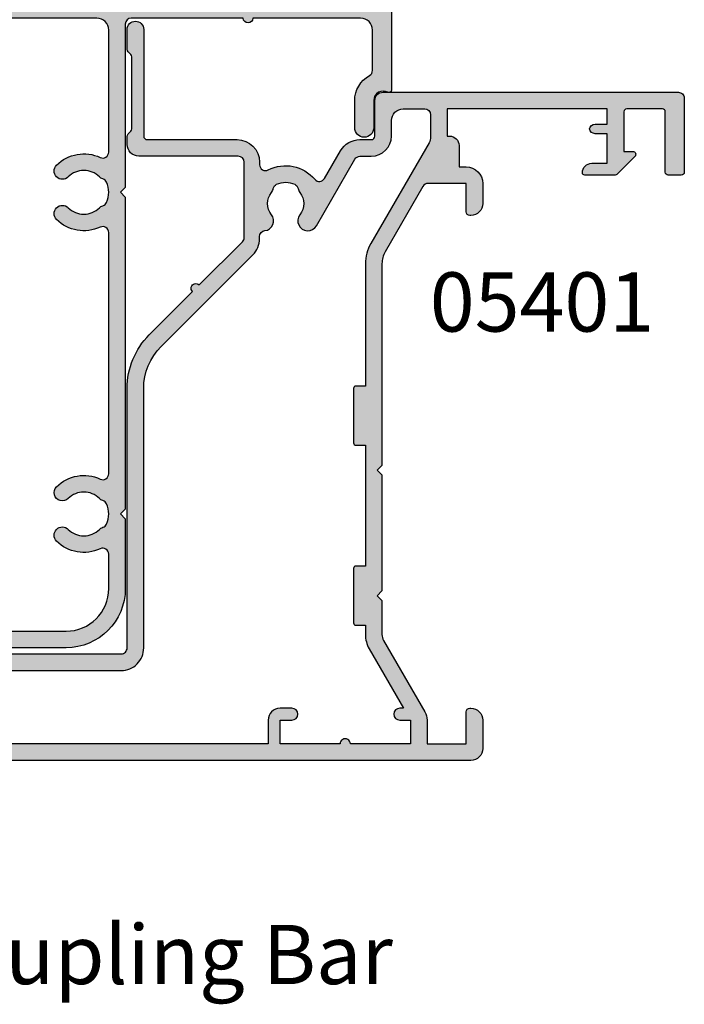
# Model space of a CAD drawing. Units: millimetres. Extents: x 0 to 354, y 0 to 482.
# Drawn here: x 122 to 178, y 352 to 436 of the extents above; entities that cross this region are included whole.
import ezdxf
from ezdxf.enums import TextEntityAlignment as Align

# ---------------------------------------------------------------- set-up
doc = ezdxf.new("R2010")
doc.units = ezdxf.units.MM
for name, color, linetype in [('05401$0$APL Hatch', 253, 'Continuous'), ('05401$0$APL Joinery', 2, 'Continuous'), ('05410$0$APL Hatch', 253, 'Continuous'), ('05410$0$APL Joinery', 2, 'Continuous'), ('APL Joinery', 2, 'Continuous'), ('APL Notes', 7, 'Continuous')]:
    doc.layers.add(name, color=color, linetype=linetype)
doc.styles.add('Arial-Bold', font='arialbd.ttf')
doc.styles.add('Arial-Regular', font='arial.ttf')

# ---------------------------------------------------------------- blocks, each defined once
blk = doc.blocks.new('05410')
at = {"layer": '05410$0$APL Hatch'}
h = blk.add_hatch(color=256, dxfattribs=at)
h.dxf.hatch_style = 1
edge = h.paths.add_edge_path()
edge.add_arc((62.64998053929662, -32.35034212252128), 0.3999999999999986, 90, 270, ccw=False)
edge.add_line((62.64998053929662, -31.95034212252128), (62.64998053929662, -22.49999999999807))
edge.add_arc((62.14998053929662, -22.49999999999807), 0.5, 0, 90)
edge.add_line((62.14998053929662, -21.99999999999807), (48.34998053929667, -21.99999999999807))
edge.add_line((48.34998053929667, -21.99999999999807), (47.94998053929658, -21.59999999999798))
edge.add_line((47.94998053929658, -21.59999999999798), (47.54998053929648, -21.99999999999807))
edge.add_line((47.54998053929648, -21.99999999999807), (21.20063480182625, -21.99999999999807))
edge.add_line((21.20063480182625, -21.99999999999807), (20.80063480182639, -21.59999999999798))
edge.add_line((20.80063480182639, -21.59999999999798), (20.40063480182653, -21.99999999999807))
edge.add_line((20.40063480182653, -21.99999999999807), (14.50063480182644, -21.99999999999807))
edge.add_arc((14.50063480182644, -16.99999999999807), 5, 180, 270, ccw=False)
edge.add_line((9.500634801826436, -16.99999999999807), (9.500634801826436, -1.899999999999977))
edge.add_line((9.500634801826436, -1.899999999999977), (0.5, -1.899999999999977))
edge.add_arc((0.5, -1.399999999999977), 0.5, 180, 270, ccw=False)
edge.add_line((0, -1.399999999999977), (0, 1.399999999999977))
edge.add_arc((0.5, 1.399999999999977), 0.5, 90, 180, ccw=False)
edge.add_line((0.5, 1.899999999999977), (9.500634801826436, 1.899999999999977))
edge.add_line((9.500634801826436, 1.899999999999977), (9.500634801826436, 16.99999999999784))
edge.add_arc((14.50063480182644, 16.99999999999784), 5, 90, 180, ccw=False)
edge.add_line((14.50063480182644, 21.99999999999784), (20.40063480182653, 21.99999999999784))
edge.add_line((20.40063480182653, 21.99999999999784), (20.80063480182639, 21.59999999999798))
edge.add_line((20.80063480182639, 21.59999999999798), (21.20063480182625, 21.99999999999784))
edge.add_line((21.20063480182625, 21.99999999999784), (47.54998053929648, 21.99999999999784))
edge.add_line((47.54998053929648, 21.99999999999784), (47.94998053929658, 21.59999999999798))
edge.add_line((47.94998053929658, 21.59999999999798), (48.34998053929667, 21.99999999999784))
edge.add_line((48.34998053929667, 21.99999999999784), (62.14998053929662, 21.99999999999807))
edge.add_arc((62.14998053929662, 22.49999999999807), 0.5, 270, 360)
edge.add_line((62.64998053929662, 22.49999999999807), (62.64998053929662, 41.85034212252128))
edge.add_arc((61.64998053929662, 41.85034212252128), 1, 0, 90)
edge.add_line((61.64998053929662, 42.85034212252128), (58.23995897869827, 42.85034212252128))
edge.add_arc((58.23995897869825, 42.35034212252121), 0.5000000000000782, 89.99999999999838, 151.1342725849803)
edge.add_arc((55.70027395885796, 43.75034212252116), 2.400000000000106, 269.9999999999987, 331.134272584999, ccw=False)
edge.add_line((55.70027395885791, 41.35034212252106), (53.40043739766043, 41.35034212252106))
edge.add_arc((53.40043739766043, 42.15034212252124), 0.8000000000001819, 90, 270, ccw=False)
edge.add_line((53.40043739766043, 42.95034212252142), (55.70027395885791, 42.95034212252119))
edge.add_arc((55.70027395885803, 43.75034212252131), 0.800000000000118, 269.9999999999914, 390.000000000008)
edge.add_arc((56.56629936264248, 44.25034212252145), 0.1999999999999682, 90.00000000001222, 210.000000000001, ccw=False)
edge.add_line((56.56629936264244, 44.45034212252142), (63.74998053929676, 44.45034212252142))
edge.add_arc((63.74998053929676, 43.95034212252142), 0.5, 0, 90, ccw=False)
edge.add_line((64.24998053929676, 43.95034212252142), (64.24998053929676, -43.95034212252142))
edge.add_arc((63.74998053929676, -43.95034212252142), 0.5, -90, 0, ccw=False)
edge.add_line((63.74998053929676, -44.45034212252142), (56.56629936264244, -44.45034212252142))
edge.add_arc((56.56629936264248, -44.25034212252145), 0.1999999999999673, 149.999999999999, 269.9999999999878, ccw=False)
edge.add_arc((55.70027395885793, -43.75034212252136), 0.8000000000001724, 329.9999999999984, 450.000000000002)
edge.add_line((55.70027395885791, -42.95034212252119), (53.40043739766043, -42.95034212252119))
edge.add_arc((53.40043739766043, -42.15034212252124), 0.7999999999999545, 90, 270, ccw=False)
edge.add_line((53.40043739766043, -41.35034212252128), (55.70027395885791, -41.35034212252128))
edge.add_arc((55.70027395885815, -43.75034212252127), 2.399999999999991, 28.86572741500561, 90.00000000000603, ccw=False)
edge.add_arc((58.23995897869823, -42.35034212252126), 0.5000000000000246, 208.8657274150156, 270.0000000000049)
edge.add_line((58.23995897869827, -42.85034212252128), (61.64998053929662, -42.85034212252128))
edge.add_arc((61.64998053929662, -41.85034212252128), 1, 270, 360)
edge.add_line((62.64998053929662, -41.85034212252128), (62.64998053929662, -32.75034212252128))
edge = h.paths.add_edge_path(flags=16)
edge.add_arc((24.19216837824887, -20.09999999999804), 0.4999999999999331, 154.7437963384206, 269.9999999999748)
edge.add_line((24.19216837824865, -20.59999999999798), (44.55844696287386, -20.59999999999798))
edge.add_arc((44.55844696287407, -20.09999999999802), 0.4999999999999574, 269.9999999999756, 385.2562036615175)
edge.add_arc((47.94998053929663, -18.49999999999807), 3.250000000000232, 134.9008721559745, 205.2562036615674, ccw=False)
edge.add_arc((46.14998053929651, -16.69376081317921), 0.7000000000001371, -45.09912784402468, 134.9008721559753, ccw=False)
edge.add_arc((47.94998053929675, -18.49999999999818), 1.850000000000121, 134.9008721559742, 225.0991278440258)
edge.add_arc((46.1499805392964, -20.30623918681725), 0.7000000000002853, 16.68044838670579, 45.09912784402451, ccw=False)
edge.add_arc((47.29948513688227, -19.9617987999145), 0.500000000000033, 196.680448386717, 246.0111016531087)
edge.add_arc((47.94998053929694, -18.4999999999981), 2.099999999999928, 246.0111016531139, 293.9888983468709)
edge.add_arc((48.60047594171111, -19.96179879991483), 0.4999999999999356, 293.9888983468963, 343.3195516133197)
edge.add_arc((49.74998053929725, -20.30623918681665), 0.7000000000003723, 134.9008721560259, 163.3195516133475, ccw=False)
edge.add_arc((47.94998053929652, -18.49999999999807), 1.84999999999996, 314.9008721559742, 405.0991278440258)
edge.add_arc((49.74998053929653, -16.69376081317932), 0.6999999999999762, 45.09912784402468, 225.0991278440247, ccw=False)
edge.add_arc((47.94998053929679, -18.49999999999796), 3.249999999999644, -25.256203661565678, 45.099127844027294, ccw=False)
edge.add_arc((51.34151411571889, -20.09999999999787), 0.5000000000001144, 154.7437963384529, 269.9999999999943)
edge.add_line((51.34151411571884, -20.59999999999798), (61.64998053929662, -20.59999999999798))
edge.add_arc((61.64998053929662, -19.59999999999798), 1, 270, 360)
edge.add_line((62.64998053929662, -19.59999999999798), (62.64998053929662, 19.59999999999798))
edge.add_arc((61.64998053929662, 19.59999999999798), 1, 0, 90)
edge.add_line((61.64998053929662, 20.59999999999798), (51.34151411571884, 20.59999999999798))
edge.add_arc((51.34151411571874, 20.09999999999809), 0.4999999999998828, 89.9999999999886, 205.2562036615308)
edge.add_arc((47.94998053929647, 18.49999999999818), 3.250000000000029, -45.09912784402621, 25.25620366156687, ccw=False)
edge.add_arc((49.74998053929653, 16.69376081317944), 0.7000000000000568, 134.9008721559687, 314.90087215596867, ccw=False)
edge.add_arc((47.94998053929652, 18.49999999999829), 1.84999999999996, 314.9008721559742, 405.0991278440258)
edge.add_arc((49.74998053929635, 20.30623918681665), 0.6999999999995741, 196.6804483866915, 225.0991278440133, ccw=False)
edge.add_arc((48.60047594171099, 19.96179879991435), 0.5000000000001262, 16.6804483867044, 66.01110165312679)
edge.add_arc((47.94998053929643, 18.49999999999859), 2.099999999999384, 66.01110165311404, 113.9888983468707)
edge.add_arc((47.29948513688252, 19.96179879991412), 0.5000000000005999, 113.9888983468651, 163.3195516132566)
edge.add_arc((46.14998053929629, 20.30623918681681), 0.7000000000000486, 314.90087215600795, 343.31955161332655, ccw=False)
edge.add_arc((47.94998053929652, 18.49999999999818), 1.849999999999961, 134.9008721559692, 225.0991278440208)
edge.add_arc((46.14998053929639, 16.69376081317932), 0.7000000000001373, -134.90087215596208, 45.09912784403792, ccw=False)
edge.add_arc((47.94998053929618, 18.499999999998), 3.249999999999873, 154.7437963384371, 225.0991278440301, ccw=False)
edge.add_arc((44.55844696287392, 20.09999999999794), 0.5000000000000419, 334.7437963384401, 449.9999999999812)
edge.add_line((44.55844696287409, 20.59999999999798), (24.19216837824888, 20.59999999999798))
edge.add_arc((24.19216837824863, 20.09999999999783), 0.5000000000001421, 89.9999999999711, 205.2562036615127)
edge.add_arc((20.80063480182633, 18.49999999999791), 3.249999999999806, -45.099127844023315, 25.256203661569714, ccw=False)
edge.add_arc((22.60063480182623, 16.69376081317944), 0.7000000000001371, 134.9008721559753, 314.90087215597526, ccw=False)
edge.add_arc((20.80063480182611, 18.49999999999829), 1.84999999999996, 314.9008721559742, 405.0991278440258)
edge.add_arc((22.60063480182594, 20.30623918681665), 0.6999999999995765, 196.6804483866914, 225.0991278440131, ccw=False)
edge.add_arc((21.45113020424058, 19.96179879991435), 0.5000000000001262, 16.6804483867044, 66.01110165312679)
edge.add_arc((20.80063480182602, 18.49999999999859), 2.099999999999384, 66.01110165311404, 113.9888983468707)
edge.add_arc((20.15013939941222, 19.96179879991437), 0.5000000000004189, 113.9888983468886, 163.3195516132802)
edge.add_arc((19.00063480182599, 20.30623918681725), 0.700000000000286, 314.9008721559755, 343.31955161329415, ccw=False)
edge.add_arc((20.80063480182622, 18.49999999999829), 1.84999999999996, 134.9008721559742, 225.0991278440258)
edge.add_arc((19.0006348018261, 16.69376081317944), 0.7000000000001371, -134.90087215597532, 45.09912784402468, ccw=False)
edge.add_arc((20.80063480182573, 18.49999999999796), 3.249999999999647, 154.7437963384344, 225.0991278440273, ccw=False)
edge.add_arc((17.40910122540385, 20.09999999999801), 0.4999999999999694, 334.7437963384271, 449.9999999999943)
edge.add_line((17.4091012254039, 20.59999999999798), (14.50063480182644, 20.59999999999775))
edge.add_arc((14.50063480182632, 16.99999999999773), 3.600000000000023, 89.9999999999982, 179.9999999999982)
edge.add_line((10.9006348018263, 16.99999999999784), (10.90063480182653, -16.99999999999807))
edge.add_arc((14.50063480182644, -16.99999999999807), 3.599999999999909, 180, 270)
edge.add_line((14.50063480182644, -20.59999999999798), (17.4091012254039, -20.59999999999798))
edge.add_arc((17.40910122540411, -20.09999999999816), 0.4999999999998153, 269.999999999976, 385.2562036615432)
edge.add_arc((20.80063480182644, -18.49999999999807), 3.250000000000232, 134.9008721559745, 205.2562036615674, ccw=False)
edge.add_arc((19.00063480182621, -16.69376081317921), 0.7000000000000568, -45.09912784403127, 134.9008721559687, ccw=False)
edge.add_arc((20.80063480182645, -18.49999999999807), 1.850000000000121, 134.9008721559792, 225.0991278440308)
edge.add_arc((19.0006348018261, -20.30623918681681), 0.7000000000000484, 16.68044838667339, 45.09912784399211, ccw=False)
edge.add_arc((20.15013939941186, -19.9617987999145), 0.500000000000033, 196.680448386717, 246.0111016531087)
edge.add_arc((20.80063480182653, -18.4999999999981), 2.099999999999928, 246.0111016531139, 293.9888983468709)
edge.add_arc((21.4511302042407, -19.96179879991483), 0.4999999999999356, 293.9888983468963, 343.3195516133197)
edge.add_arc((22.60063480182684, -20.30623918681665), 0.7000000000003723, 134.9008721560259, 163.3195516133475, ccw=False)
edge.add_arc((20.80063480182622, -18.49999999999795), 1.849999999999961, 314.9008721559692, 405.0991278440208)
edge.add_arc((22.60063480182623, -16.69376081317932), 0.699999999999896, 45.099127844031386, 225.0991278440313, ccw=False)
edge.add_arc((20.80063480182671, -18.49999999999844), 3.249999999999748, -25.256203661555276, 45.09912784403758, ccw=False)
at = {"layer": '05410$0$APL Joinery'}
for points in [[(62.64998053929662, -32.75034212252128, -0.9999999999999999), (62.64998053929662, -31.95034212252128), (62.64998053929662, -22.49999999999807, 0.414213562373095), (62.14998053929662, -21.99999999999807), (48.34998053929667, -21.99999999999807), (47.94998053929658, -21.59999999999798), (47.54998053929648, -21.99999999999807), (21.20063480182625, -21.99999999999807), (20.80063480182639, -21.59999999999798), (20.40063480182653, -21.99999999999807), (14.50063480182644, -21.99999999999807, -0.414213562373095), (9.500634801826436, -16.99999999999807), (9.500634801826436, -1.899999999999977), (0.5, -1.899999999999977, -0.414213562373095), (0, -1.399999999999977), (0, 1.399999999999977, -0.414213562373095), (0.5, 1.899999999999977), (9.500634801826436, 1.899999999999977), (9.500634801826436, 16.99999999999784, -0.414213562373095), (14.50063480182644, 21.99999999999784), (20.40063480182653, 21.99999999999784), (20.80063480182639, 21.59999999999798), (21.20063480182625, 21.99999999999784), (47.54998053929648, 21.99999999999784), (47.94998053929658, 21.59999999999798), (48.34998053929667, 21.99999999999784), (62.14998053929662, 21.99999999999807, 0.414213562373095), (62.64998053929662, 22.49999999999807), (62.64998053929662, 41.85034212252128, 0.414213562373095), (61.64998053929662, 42.85034212252128), (58.23995897869827, 42.85034212252128, 0.27326081394026), (57.80208225113961, 42.59172143286617, -0.2732608139403468), (55.70027395885791, 41.35034212252106), (53.40043739766043, 41.35034212252106, -0.9999999999999999), (53.40043739766043, 42.95034212252142), (55.70027395885791, 42.95034212252119, 0.5773502691897235), (56.39309428188562, 44.15034212252147, -0.5773502691895486), (56.56629936264244, 44.45034212252142), (63.74998053929676, 44.45034212252142, -0.414213562373095), (64.24998053929676, 43.95034212252142), (64.24998053929676, -43.95034212252142, -0.414213562373095), (63.74998053929676, -44.45034212252142), (56.56629936264244, -44.45034212252142, -0.5773502691895487), (56.39309428188562, -44.15034212252147, 0.5773502691896477), (55.70027395885791, -42.95034212252119), (53.40043739766043, -42.95034212252119, -0.9999999999999999), (53.40043739766043, -41.35034212252128), (55.70027395885791, -41.35034212252128, -0.2732608139403468), (57.80208225113961, -42.59172143286617, 0.2732608139402933), (58.23995897869827, -42.85034212252128), (61.64998053929662, -42.85034212252128, 0.414213562373095), (62.64998053929662, -41.85034212252128)], [(23.73996390139268, -19.88666666666461, 0.5500740473340879), (24.19216837824865, -20.59999999999798), (44.55844696287386, -20.59999999999798, 0.5500740473340165), (45.01065143973051, -19.88666666666506, -0.3170041831237497), (45.65586289223756, -16.19793044817004, -1), (46.64409818635545, -17.18959117818838, 0.4152273992686846), (46.64409818635545, -19.81040882180798, -0.1246393542036865), (46.82052488788827, -20.10531562779067, 0.2186325185148022), (47.0962053236276, -20.41861092488841, 0.2124553064794107), (48.80375575496578, -20.41861092488864, 0.2186325185149478), (49.07943619070511, -20.10531562779067, -0.1246393542037), (49.2558628922377, -19.81040882180775, 0.4152273992686848), (49.2558628922377, -17.18959117818838, -0.9999999999999997), (50.24409818635536, -16.19793044817027, -0.3170041831237499), (50.88930963886241, -19.88666666666461, 0.5500740473340165), (51.34151411571884, -20.59999999999798), (61.64998053929662, -20.59999999999798, 0.414213562373095), (62.64998053929662, -19.59999999999798), (62.64998053929662, 19.59999999999798, 0.414213562373095), (61.64998053929662, 20.59999999999798), (51.34151411571884, 20.59999999999798, 0.5500740473340163), (50.88930963886241, 19.88666666666506, -0.3170041831237502), (50.24409818635536, 16.19793044817027, -0.9999999999999994), (49.2558628922377, 17.18959117818861, 0.4152273992686848), (49.2558628922377, 19.81040882180798, -0.1246393542037002), (49.07943619070511, 20.10531562779045, 0.2186325185149434), (48.80375575496555, 20.41861092488841, 0.212455306479409), (47.09620532362783, 20.41861092488864, 0.2186325185148022), (46.82052488788804, 20.10531562779067, -0.1246393542036866), (46.64409818635545, 19.81040882180798, 0.4152273992686846), (46.64409818635522, 17.18959117818861, -1), (45.65586289223756, 16.19793044817004, -0.3170041831237499), (45.01065143973028, 19.88666666666461, 0.5500740473340165), (44.55844696287409, 20.59999999999798), (24.19216837824888, 20.59999999999798, 0.5500740473340163), (23.739963901392, 19.88666666666484, -0.3170041831237502), (23.09475244888517, 16.19793044817027, -0.9999999999999994), (22.10651715476729, 17.18959117818861, 0.4152273992686848), (22.10651715476729, 19.81040882180798, -0.1246393542037002), (21.9300904532347, 20.10531562779045, 0.2186325185149434), (21.65441001749514, 20.41861092488841, 0.212455306479409), (19.94685958615742, 20.41861092488864, 0.2186325185148022), (19.67117915041786, 20.10531562779067, -0.1246393542036866), (19.49475244888504, 19.81040882180798, 0.4152273992686846), (19.49475244888504, 17.18959117818861, -1), (18.50651715476715, 16.19793044817027, -0.3170041831237499), (17.8613057022601, 19.88666666666461, 0.550074047334162), (17.4091012254039, 20.59999999999798), (14.50063480182644, 20.59999999999775, 0.414213562373095), (10.9006348018263, 16.99999999999784), (10.90063480182653, -16.99999999999807, 0.414213562373095), (14.50063480182644, -20.59999999999798), (17.4091012254039, -20.59999999999798, 0.550074047334162), (17.86130570226032, -19.88666666666506, -0.3170041831237497), (18.50651715476738, -16.19793044817004, -1), (19.49475244888504, -17.18959117818838, 0.4152273992686846), (19.49475244888527, -19.81040882180798, -0.1246393542036865), (19.67117915041786, -20.10531562779067, 0.2186325185148022), (19.94685958615719, -20.41861092488841, 0.2124553064794107), (21.65441001749537, -20.41861092488864, 0.2186325185149478), (21.9300904532347, -20.10531562779067, -0.1246393542037), (22.10651715476729, -19.81040882180775, 0.4152273992686848), (22.10651715476752, -17.18959117818838, -0.9999999999999997), (23.09475244888495, -16.19793044817027, -0.3170041831237499)]]:
    blk.add_lwpolyline(points, format="xyb", close=True, dxfattribs=at)
blk = doc.blocks.new('05401')
at = {"layer": '05401$0$APL Hatch'}
h = blk.add_hatch(color=256, dxfattribs=at)
h.dxf.hatch_style = 1
edge = h.paths.add_edge_path()
edge.add_line((26.14353634932989, 11.08408319846716), (29.78804435675535, 14.7284198057015))
edge.add_arc((30.14158943329695, 14.37485810125193), 0.5000000000000908, 90.00000000000767, 134.9986526660841, ccw=False)
edge.add_line((30.14158943329689, 14.87485810125202), (36.50935635116277, 14.87485810125208))
edge.add_arc((36.50935635116276, 14.37485810125197), 0.5000000000001066, 0.0002809369232750214, 89.9999999999992, ccw=False)
edge.add_line((37.00935635115685, 14.37486055288912), (37.00939741944104, 5.999175094041853))
edge.add_arc((38.00939741942899, 5.9991799973163), 0.9999999999999702, 180.0002809369316, 269.9993434048015)
edge.add_line((38.00938595968093, 4.999179997381994), (38.68511889092089, 4.99917225365261))
edge.add_arc((38.68512232884568, 5.299172253633279), 0.3000000000003684, 269.999343404731, 314.9993434046789)
edge.add_line((38.89725193220785, 5.087037788310859), (39.12151857091386, 5.311299286997105))
edge.add_arc((39.33364817427615, 5.099164821675184), 0.3000000000000966, 89.99934340475272, 134.9993434047617, ccw=False)
edge.add_line((39.33365161220082, 5.399164821655582), (45.38512647438121, 5.399095473277107))
edge.add_arc((45.38512303645636, 5.09909547329671), 0.3000000000000966, 44.999343404799276, 89.9993434047201, ccw=False)
edge.add_line((45.59725750177815, 5.311225076659134), (45.82151900046621, 5.086958437951303))
edge.add_arc((46.03365346578756, 5.299088041313462), 0.2999999999996024, 224.999343404822, 269.9993434048029)
edge.add_line((46.03365002786315, 4.999088041333557), (47.70938295904308, 4.99906883785588))
edge.add_arc((47.70939098086684, 5.699068837822274), 0.7000000000123582, 269.9993434047922, 449.999343404755)
edge.add_line((47.70939900269106, 6.399068837788668), (38.70939856537781, 6.399171975527175))
edge.add_arc((38.7094020033021, 6.699171975507644), 0.3000000000001685, 180.0000000000567, 269.99934340482594, ccw=False)
edge.add_line((38.40940200330193, 6.699171975507348), (38.40940200330216, 14.27485810125194))
edge.add_arc((36.50940200330216, 14.27485810125204), 1.899999999999999, 359.9999999999972, 449.999999999996)
edge.add_line((36.5094020033023, 16.17485810125203), (36.29590005452009, 16.17485810125198))
edge.add_arc((36.29590005452021, 16.67485810125204), 0.500000000000064, 152.647765385036, 269.99999999998613, ccw=False)
edge.add_arc((33.00956494902346, 18.37485810136812), 3.199999787299256, 332.647765385012, 410.1932364325635)
edge.add_arc((35.37830624927335, 21.21722737338485), 0.4999999999999933, 120.0000000000137, 230.19323643254, ccw=False)
edge.add_line((35.12830624927325, 21.650240075277), (37.45973325355534, 22.99629008379549))
edge.add_arc((36.50973325355508, 24.64173835098586), 1.900000000000075, 300.0000000000077, 359.9986526429813)
edge.add_line((38.40973325302981, 24.64169367093513), (38.40975577720566, 25.59952459242476))
edge.add_arc((38.70975577712263, 25.59951753767972), 0.2999999999999193, 90.00000000000131, 179.998652642944, ccw=False)
edge.add_line((38.70975577712262, 25.89951753767964), (41.71127875326876, 25.89951753768009))
edge.add_arc((41.71127875326876, 26.59951753768036), 0.7000000000002728, 270, 359.9999999999814)
edge.add_line((42.41127875326903, 26.59951753768014), (42.4112787532688, 51.49964830239077))
edge.add_arc((41.9112787532688, 51.499648302391), 0.5, 359.999999999974, 450.000000000026)
edge.add_line((41.91127875326858, 51.999648302391), (35.66127875326858, 51.999648302391))
edge.add_arc((35.66127875326858, 51.749648302391), 0.25, 90, 180)
edge.add_line((35.41127875326858, 51.749648302391), (35.41127875326858, 50.64964830239087))
edge.add_arc((35.66127875326858, 50.64964830239087), 0.25, 180, 270)
edge.add_line((35.66127875326858, 50.39964830239087), (40.76127875326871, 50.39964830239087))
edge.add_arc((40.76127875326871, 50.14964830239087), 0.25, 0, 90, ccw=False)
edge.add_line((41.01127875326871, 50.14964830239087), (41.01127875326871, 47.14964830239087))
edge.add_arc((40.76127875326871, 47.14964830239087), 0.25, -90.00000000005213, 0, ccw=False)
edge.add_line((40.76127875326848, 46.89964830239087), (37.41127875326858, 46.89964830239087))
edge.add_line((37.41127875326858, 46.89964830239087), (37.41127875326858, 47.64964830239087))
edge.add_arc((37.16127875326856, 47.64964830239089), 0.2500000000000142, 359.9999999999935, 495.0000000000023)
edge.add_line((36.98450205797191, 47.82642499768753), (35.46985739703133, 46.31178033674696))
edge.add_arc((35.61127875326885, 46.17035898050979), 0.2000000000000448, 135.0000000000705, 180.0000000000997)
edge.add_line((35.4112787532688, 46.17035898050944), (35.4112787532688, 43.59964830239091))
edge.add_arc((35.61127875326885, 43.59964830239068), 0.2000000000000455, 179.9999999999349, 270)
edge.add_arc((35.61127875326862, 44.19964830239082), 0.8000000000001819, 270.0000000000163, 360)
edge.add_line((36.4112787532688, 44.19964830239082), (36.4112787532688, 45.49964830239055))
edge.add_line((36.4112787532688, 45.49964830239055), (38.91127875116673, 45.49964830239055))
edge.add_line((38.91127875116673, 45.49964830239055), (38.91127875116673, 44.48954625094343))
edge.add_arc((39.41127875116673, 44.48954625094343), 0.5, 180.0000000000008, 258.4630409660783)
edge.add_arc((39.21127875116692, 44.48954625094756), 0.5000000000002246, 281.5369590316819, 359.999999999969)
edge.add_line((39.71127875116714, 44.48954625094729), (39.71127875116692, 45.49964830239055))
edge.add_line((39.71127875116692, 45.49964830239055), (41.01127875116687, 45.49964830239055))
edge.add_line((41.01127875116687, 45.49964830239055), (41.01127875116687, 31.99964830239055))
edge.add_line((41.01127875116687, 31.99964830239055), (38.71127875116692, 31.99964830239055))
edge.add_line((38.71127875116692, 31.99964830239055), (38.71127875116669, 32.19964830239059))
edge.add_arc((37.91127875116651, 32.19964830239037), 0.8000000000001819, 1.62844399690895e-11, 89.99999999998371)
edge.add_line((37.91127875116673, 32.99964830239055), (36.11127875116587, 32.99964830239055))
edge.add_line((36.11127875116587, 32.99964830239055), (36.11127875116587, 33.59964830054077))
edge.add_arc((34.71127875116578, 33.59964830054077), 1.400000000000091, 0, 89.9999999999907)
edge.add_line((34.71127875116601, 34.99964830054086), (33.01127875116687, 34.99964830054086))
edge.add_arc((33.01127875116687, 33.99964830054063), 1.000000000000227, 90, 180.000000000013)
edge.add_line((32.01127875116664, 33.99964830054041), (32.01127875116687, 33.89964830054073))
edge.add_arc((32.31127875116705, 33.89964830054073), 0.3000000000001819, 180, 269.9999999999566)
edge.add_line((32.31127875116682, 33.59964830054054), (34.71127875116692, 33.59964830054077))
edge.add_line((34.71127875116692, 33.59964830054077), (34.71127875116692, 30.38832343513554))
edge.add_arc((34.21127875116692, 30.38832343513549), 0.5, -60.000000000000114, 5.286437954055145e-12, ccw=False)
edge.add_line((34.46127875116692, 29.95531073324327), (28.93999745905423, 26.76759749297043))
edge.add_arc((27.93999745905414, 28.49964830053933), 2.000000000000064, 270.00000000000233, 300.00000000000165, ccw=False)
edge.add_line((27.93999745905423, 26.49964830053927), (10.91127875116696, 26.49964830053927))
edge.add_line((10.91127875116696, 26.49964830053927), (10.51127875116801, 26.09964830054054))
edge.add_line((10.51127875116801, 26.09964830054054), (10.11127875116701, 26.499648300542))
edge.add_line((10.11127875116701, 26.499648300542), (0.311278751165915, 26.499648300542))
edge.add_line((0.311278751165915, 26.499648300542), (-0.08872124883417598, 26.099648300541))
edge.add_line((-0.08872124883417598, 26.099648300541), (-0.4887212488338122, 26.49964830054086))
edge.add_line((-0.4887212488338122, 26.49964830054086), (-3.363850118239484, 26.49964830054086))
edge.add_arc((-3.363850118239643, 27.49964830054088), 1.000000000000014, 240.000000000011, 270.00000000000915, ccw=False)
edge.add_line((-3.863850118239483, 26.63362289675633), (-9.88872124883595, 30.11208386583912))
edge.add_arc((-10.58872124883588, 28.89964830054053), 1.40000000000029, 60.00000000001032, 90.00000000000487)
edge.add_line((-10.58872124883599, 30.29964830054082), (-12.58872124883099, 30.29964830054059))
edge.add_line((-12.58872124883099, 30.29964830054059), (-12.58872124883099, 33.59964830054486))
edge.add_line((-12.58872124883099, 33.59964830054486), (-9.888721248779106, 33.59964830054486))
edge.add_arc((-9.888721248779106, 33.89964830054436), 0.2999999999994998, 270, 360)
edge.add_line((-9.588721248779606, 33.89964830054436), (-9.588721248779606, 33.999648300542))
edge.add_arc((-10.58872124877915, 33.999648300542), 0.9999999999995453, 0, 90)
edge.add_line((-10.58872124877915, 34.99964830054154), (-12.98872124880698, 34.99964830054177))
edge.add_arc((-12.98872124880698, 33.99964830051585), 1.000000000025921, 90, 180)
edge.add_line((-13.9887212488329, 33.99964830051585), (-13.98796801542629, -14.50033557817545))
edge.add_arc((-13.48796801548656, -14.50032781287998), 0.500000000000028, 180.0008898373136, 270.000000000002)
edge.add_line((-13.48796801548654, -15.00032781288001), (-5.497079428374931, -15.00032781288024))
edge.add_arc((-5.497079428374843, -14.50032781288021), 0.5000000000000302, 269.9999999999899, 360.0088070389997)
edge.add_line((-4.997079434281645, -14.50025095696656), (-4.999999994093045, 4.499977119575142))
edge.add_arc((-4.499999999999888, 4.500053975488804), 0.4999999999999885, 89.99898084307767, 180.0088070390015, ccw=False)
edge.add_line((-4.499991106177944, 5.000053975409692), (17.40783879413131, 4.999664286732646))
edge.add_arc((17.40795263505434, 11.39966428571864), 6.399999999998478, 269.9989808430584, 314.9986526660869)
edge.add_line((21.93332961478519, 6.874074468766317), (25.57783762221066, 10.51841107600067))
edge.add_arc((25.86068698577028, 10.80124713723391), 0.4000000000000182, 224.9986526660836, 404.9986526660841)
edge = h.paths.add_edge_path(flags=16)
edge.add_arc((31.55611508000561, 20.23735579635301), 0.8374980935216727, 120.0000000000054, 307.9676400657283, ccw=False)
edge.add_line((31.1373660332447, 20.96265042096378), (36.75973325355496, 24.20872564909343))
edge.add_arc((36.50973325355495, 24.64173835098566), 0.5000000000000108, 300.0000000000002, 359.9986526429699)
edge.add_line((37.00973325341671, 24.64172659307747), (37.00975577759279, 25.59955751456773))
edge.add_arc((38.70975577712261, 25.59951753768009), 1.699999999999867, 89.99999999999949, 179.9986526429765, ccw=False)
edge.add_line((38.70975577712262, 27.29951753767995), (40.01127875326826, 27.29951753767995))
edge.add_arc((40.01127875326826, 28.29951753767995), 1, 270, 360)
edge.add_line((41.01127875326826, 28.29951753767995), (41.01127875326826, 30.09964830239068))
edge.add_arc((40.51127875326826, 30.09964830239068), 0.5, 0, 90)
edge.add_line((40.51127875326826, 30.59964830239068), (38.64525335058467, 30.59964830239068))
edge.add_arc((38.6452533505845, 29.59964830239068), 1, 89.99999999999064, 119.9999999999892)
edge.add_line((38.14525335058467, 30.46567370617522), (29.63999745905359, 25.55516192767318))
edge.add_arc((27.93999745905431, 28.49964830053964), 3.399999999999099, 269.9999999999986, 299.9999999999947, ccw=False)
edge.add_line((27.93999745905423, 25.09964830054054), (17.61127875116792, 25.09964830054054))
edge.add_line((17.61127875116792, 25.09964830054054), (17.61127875116769, 24.29964830054309))
edge.add_arc((17.41127875116753, 24.2996483005432), 0.2000000000001592, 270.00000000003257, 359.99999999996743, ccw=False)
edge.add_line((17.41127875116764, 24.09964830054304), (12.81127875116773, 24.09964830054304))
edge.add_arc((12.81127875116751, 24.29964830054286), 0.1999999999998181, 180, 270.00000000006514, ccw=False)
edge.add_line((12.61127875116769, 24.29964830054286), (12.61127875116769, 25.09964830054304))
edge.add_line((12.61127875116769, 25.09964830054304), (2.411278751168098, 25.09964830054304))
edge.add_line((2.411278751168098, 25.09964830054304), (2.41127875116787, 24.29964830054286))
edge.add_arc((2.211278751168052, 24.29964830054286), 0.1999999999998181, -90, 0, ccw=False)
edge.add_line((2.211278751168052, 24.09964830054304), (-2.388721248834358, 24.09964830054304))
edge.add_arc((-2.388721248834358, 24.29964830054286), 0.1999999999998181, 180, 270, ccw=False)
edge.add_line((-2.588721248834176, 24.29964830054286), (-2.588721248834176, 25.09964830054054))
edge.add_line((-2.588721248834176, 25.09964830054054), (-3.36385011823903, 25.09964830054054))
edge.add_arc((-3.363850118239017, 27.49964830054131), 2.40000000000077, 240.00000000000279, 269.99999999999966, ccw=False)
edge.add_line((-4.563850118239301, 25.42118733145794), (-9.588721248835768, 28.32229803135096))
edge.add_line((-9.588721248835768, 28.32229803135096), (-9.588721248835768, 27.99964830054063))
edge.add_arc((-10.08872124883577, 27.99964830054063), 0.5, -180, 0, ccw=False)
edge.add_line((-10.58872124883577, 27.99964830054063), (-10.58872124883599, 28.89964830054073))
edge.add_line((-10.58872124883599, 28.89964830054073), (-12.58864284604259, 28.89964830054073))
edge.add_line((-12.58864284604259, 28.89964830054073), (-12.58864284604236, 23.82964830054079))
edge.add_arc((-12.58864284604441, 23.39964830768844), 0.4299999928523448, -90.00000000027262, 89.99999999972732, ccw=False)
edge.add_line((-12.58864284604645, 22.9696483148361), (-12.58864284604645, 17.89964830054073))
edge.add_line((-12.58864284604645, 17.89964830054073), (-10.58872124883577, 17.89964830054073))
edge.add_line((-10.58872124883577, 17.89964830054073), (-10.58872124883577, 18.89964830054073))
edge.add_arc((-10.08872124883577, 18.89964830054073), 0.5, 0, 180, ccw=False)
edge.add_line((-9.588721248835768, 18.89964830054073), (-9.588721248835768, 17.89964830054073))
edge.add_arc((-10.58872124883577, 17.89964830054073), 1, -90, 0, ccw=False)
edge.add_line((-10.58872124883577, 16.89964830054073), (-12.58836942857168, 16.89964830054073))
edge.add_line((-12.58836942857168, 16.89964830054073), (-12.58922189813494, -8.861621903621987))
edge.add_arc((-12.08922189840871, -8.861638449187359), 0.4999999999999818, 179.9981040178688, 261.9300852072297)
edge.add_arc((-12.26294383766423, -10.08688411346577), 0.7375000000047643, -38.824458692799, 81.93008520697032, ccw=False)
edge.add_arc((-10.50029704331703, -11.50532781287858), 1.525000000001062, 141.17554130746, 218.82445869254)
edge.add_arc((-12.26294383766482, -12.92377151228748), 0.7375000000027694, -15.459686102676585, 38.82445869253269, ccw=False)
edge.add_arc((-11.26298240710329, -13.20032781287934), 0.3000000000009533, 164.5403138974463, 270.0000000001048)
edge.add_line((-11.26298240710274, -13.50032781288029), (-9.973221720533715, -13.50032781288018))
edge.add_arc((-9.973221720533704, -13.00032781288012), 0.5000000000000551, 269.9999999999988, 363.3020645289791)
edge.add_arc((-8.725297043320321, -12.92832781288073), 0.7499999999991612, 141.5837980438355, 183.3020645288082, ccw=False)
edge.add_arc((-10.50029704331859, -11.50532781287847), 1.525000000001053, 321.1323712019947, 398.8676287980053)
edge.add_arc((-8.725297043315544, -10.08232781287785), 0.7500000000018873, 55.8002560485678, 218.4162019558399, ccw=False)
edge.add_arc((-10.50029704331871, -11.50532781287992), 2.99999999999925, -0.7215757490707233, 42.92998205494962, ccw=False)
edge.add_arc((-6.950289296717902, -11.55003852206921), 0.550289290810999, 179.2784242509322, 360.0000000000015)
edge.add_line((-6.400000005906904, -11.55003852206919), (-6.40000000590679, 4.500205435348114))
edge.add_arc((-4.500000005906811, 4.500205435348131), 1.899999999999979, 89.99861423713583, 180.0000000000005, ccw=False)
edge.add_line((-4.499954052270013, 6.40020543479239), (17.40784298783684, 6.399675570082259))
edge.add_arc((17.40796391846058, 11.39967556862044), 5.000000000000604, 269.9986142371291, 314.998652666081)
edge.add_line((20.94341468387621, 7.864058524124808), (28.69811343922323, 15.61839257816013))
edge.add_arc((30.04158473008102, 14.27485810125203), 1.899999999999952, 90.00000000001342, 134.9986526660826, ccw=False)
edge.add_line((30.04158473008057, 16.17485810125198), (30.22852591087805, 16.17485810125203))
edge.add_arc((30.22852591090042, 16.67485810127184), 0.5000000000198028, 269.9999999974364, 353.0216375108758)
edge.add_arc((31.55611595806421, 16.51235943406103), 0.8374980935017, 52.03242961490878, 173.0216375134493, ccw=False)
edge.add_arc((33.00956494903752, 18.37485810125316), 1.525003812244807, 232.0323566568163, 307.9676265781832)
edge.add_arc((34.46301439165175, 16.51235978555679), 0.8374980942533669, 101.97224043205063, 127.96764006538271, ccw=False)
edge.add_arc((34.18556681272551, 17.82076478571038), 0.4999998696624477, 281.9722404320746, 334.7717319742396)
edge.add_arc((33.00956494903789, 18.37485810125238), 1.799999787249011, 334.7717319742322, 385.2282458395654)
edge.add_arc((34.18556690937716, 18.92895090586736), 0.4999999999998438, 25.22824583952812, 78.02775956792463)
edge.add_arc((34.46301451534421, 20.23735603352875), 0.8374980942595295, 232.0323599345974, 258.0277595677655, ccw=False)
edge.add_arc((33.00956494903758, 18.37485810125287), 1.525003586063436, 52.03236089566902, 127.9676535528153)
at = {"layer": '05401$0$APL Joinery', "ltscale": 0.2}
for points in [[(26.14353634932989, 11.08408319846716), (29.78804435675535, 14.7284198057015, -0.1989062559300594), (30.14158943329689, 14.87485810125202), (36.50935635116277, 14.87485810125208, -0.414212126238027), (37.00935635115685, 14.37486055288912), (37.00939741944104, 5.999175094041853, 0.4142087697628827), (38.00938595968093, 4.999179997381994), (38.68511889092089, 4.99917225365261, 0.1989123673794226), (38.89725193220785, 5.087037788310859), (39.12151857091386, 5.311299286997105, -0.1989123673796989), (39.33365161220082, 5.399164821655582), (45.38512647438121, 5.399095473277107, -0.1989123673792985), (45.59725750177815, 5.311225076659134), (45.82151900046621, 5.086958437951303, 0.198912367379571), (46.03365002786315, 4.999088041333557), (47.70938295904308, 4.99906883785588, 0.9999999999996753), (47.70939900269106, 6.399068837788668), (38.70939856537781, 6.399171975527175, -0.4142102058944146), (38.40940200330193, 6.699171975507348), (38.40940200330216, 14.27485810125194, 0.4142135623730885), (36.5094020033023, 16.17485810125203), (36.29590005452009, 16.17485810125198, -0.562047585105522), (35.85180069040963, 16.90458784420372, 0.3518881790216795), (35.05820605516227, 20.83312339562617, -0.5216391604452841), (35.12830624927325, 21.650240075277), (37.45973325355534, 22.99629008379549, 0.2679428913970586), (38.40973325302981, 24.64169367093513), (38.40975577720566, 25.59952459242476, -0.4142066747665766), (38.70975577712262, 25.89951753767964), (41.71127875326876, 25.89951753768009, 0.4142135623729998), (42.41127875326903, 26.59951753768014), (42.4112787532688, 51.49964830239077, 0.4142135623733614), (41.91127875326858, 51.999648302391), (35.66127875326858, 51.999648302391, 0.414213562373095), (35.41127875326858, 51.749648302391), (35.41127875326858, 50.64964830239087, 0.414213562373095), (35.66127875326858, 50.39964830239087), (40.76127875326871, 50.39964830239087, -0.414213562373095), (41.01127875326871, 50.14964830239087), (41.01127875326871, 47.14964830239087, -0.4142135623733614), (40.76127875326848, 46.89964830239087), (37.41127875326858, 46.89964830239087), (37.41127875326858, 47.64964830239087, 0.6681786379193544), (36.98450205797191, 47.82642499768753), (35.46985739703133, 46.31178033674696, 0.1989123673797906), (35.4112787532688, 46.17035898050944), (35.4112787532688, 43.59964830239091, 0.414213562373428), (35.61127875326885, 43.39964830239064, 0.4142135623730118), (36.4112787532688, 44.19964830239082), (36.4112787532688, 45.49964830239055), (38.91127875116673, 45.49964830239055), (38.91127875116673, 44.48954625094343, 0.3563939586871568), (39.31127875115727, 43.99964830238873, 0.3563939586980229), (39.71127875116714, 44.48954625094729), (39.71127875116692, 45.49964830239055), (41.01127875116687, 45.49964830239055), (41.01127875116687, 31.99964830239055), (38.71127875116692, 31.99964830239055), (38.71127875116669, 32.19964830239059, 0.4142135623729286), (37.91127875116673, 32.99964830239055), (36.11127875116587, 32.99964830239055), (36.11127875116587, 33.59964830054077, 0.4142135623730475), (34.71127875116601, 34.99964830054086), (33.01127875116687, 34.99964830054086, 0.4142135623731616), (32.01127875116664, 33.99964830054041), (32.01127875116687, 33.89964830054073, 0.4142135623728731), (32.31127875116682, 33.59964830054054), (34.71127875116692, 33.59964830054077), (34.71127875116692, 30.38832343513554, -0.2679491924311478), (34.46127875116692, 29.95531073324327), (28.93999745905423, 26.76759749297043, -0.1316524975873928), (27.93999745905423, 26.49964830053927), (10.91127875116696, 26.49964830053927), (10.51127875116801, 26.09964830054054), (10.11127875116701, 26.499648300542), (0.311278751165915, 26.499648300542), (-0.08872124883417598, 26.099648300541), (-0.4887212488338122, 26.49964830054086), (-3.363850118239484, 26.49964830054086, -0.1316524975873873), (-3.863850118239483, 26.63362289675633), (-9.88872124883595, 30.11208386583912, 0.1316524975873716), (-10.58872124883599, 30.29964830054082), (-12.58872124883099, 30.29964830054059), (-12.58872124883099, 33.59964830054486), (-9.888721248779106, 33.59964830054486, 0.414213562373095), (-9.588721248779606, 33.89964830054436), (-9.588721248779606, 33.999648300542, 0.414213562373095), (-10.58872124877915, 34.99964830054154), (-12.98872124880698, 34.99964830054177, 0.414213562373095), (-13.9887212488329, 33.99964830051585), (-13.98796801542629, -14.50033557817545, 0.4142090135756537), (-13.48796801548654, -15.00032781288001), (-5.497079428374931, -15.00032781288024, 0.4142585842418411), (-4.997079434281645, -14.50025095696656), (-4.999999994093045, 4.499977119575142, -0.4142637942975376), (-4.499991106177944, 5.000053975409692), (17.40783879413131, 4.999664286732646, 0.1989108787815015), (21.93332961478519, 6.874074468766317), (25.57783762221066, 10.51841107600067, 1.000000000000001)], [(32.0713575739468, 19.57710718477575, -1.072065186333146), (31.1373660332447, 20.96265042096378), (36.75973325355496, 24.20872564909343, 0.2679428913970403), (37.00973325341671, 24.64172659307747), (37.00975577759279, 25.59955751456773, -0.4142066747667522), (38.70975577712262, 27.29951753767995), (40.01127875326826, 27.29951753767995, 0.414213562373095), (41.01127875326826, 28.29951753767995), (41.01127875326826, 30.09964830239068, 0.414213562373095), (40.51127875326826, 30.59964830239068), (38.64525335058467, 30.59964830239068, 0.1316524975873894), (38.14525335058467, 30.46567370617522), (29.63999745905359, 25.55516192767318, -0.1316524975873788), (27.93999745905423, 25.09964830054054), (17.61127875116792, 25.09964830054054), (17.61127875116769, 24.29964830054309, -0.414213562372762), (17.41127875116764, 24.09964830054304), (12.81127875116773, 24.09964830054304, -0.414213562373428), (12.61127875116769, 24.29964830054286), (12.61127875116769, 25.09964830054304), (2.411278751168098, 25.09964830054304), (2.41127875116787, 24.29964830054286, -0.414213562373095), (2.211278751168052, 24.09964830054304), (-2.388721248834358, 24.09964830054304, -0.414213562373095), (-2.588721248834176, 24.29964830054286), (-2.588721248834176, 25.09964830054054), (-3.36385011823903, 25.09964830054054, -0.1316524975873822), (-4.563850118239301, 25.42118733145794), (-9.588721248835768, 28.32229803135096), (-9.588721248835768, 27.99964830054063, -0.9999999999999999), (-10.58872124883577, 27.99964830054063), (-10.58872124883599, 28.89964830054073), (-12.58864284604259, 28.89964830054073), (-12.58864284604236, 23.82964830054079, -0.9999999999999999), (-12.58864284604645, 22.9696483148361), (-12.58864284604645, 17.89964830054073), (-10.58872124883577, 17.89964830054073), (-10.58872124883577, 18.89964830054073, -0.9999999999999999), (-9.588721248835768, 18.89964830054073), (-9.588721248835768, 17.89964830054073, -0.414213562373095), (-10.58872124883577, 16.89964830054073), (-12.58836942857168, 16.89964830054073), (-12.58922189813494, -8.861621903621987, 0.3735464410292704), (-12.15941258093459, -9.356687202429434, -0.5817484036149447), (-11.68837941298669, -10.54924973924476, 0.3523955204315646), (-11.68837941298669, -12.4614058865124, -0.2413904259856965), (-11.5521278810006, -13.12035972596168, 0.4956414426384485), (-11.26298240710274, -13.50032781288029), (-9.973221720533715, -13.50032781288018, 0.4311960809804729), (-9.474051849648035, -12.97152781287945, -0.1840678126096745), (-9.312935377862672, -12.46230078815466, 0.3528190902649992), (-9.312935377862672, -10.54835483760228, -0.8587394203185633), (-8.303737282029019, -9.462015498259738, -0.1928029631252159), (-7.500534948616504, -11.54310843202978, 1.006316845571695), (-6.400000005906904, -11.55003852206919), (-6.40000000590679, 4.500205435348115, -0.4142206463427344), (-4.499954052270013, 6.40020543479239), (17.40784298783684, 6.399675570082259, 0.1989125416919656), (20.94341468387621, 7.864058524124808), (28.69811343922323, 15.61839257816013, -0.1989062559300271), (30.04158473008057, 16.17485810125198), (30.22852591087805, 16.17485810125203, 0.3789740757972562), (30.72482196307511, 16.61411084935362, -0.5831196604896142), (32.07135764902706, 17.17260867223758, 0.344011719449058), (33.94777189726439, 17.17260839771399, -0.1139152748892397), (34.28928566467449, 17.33164080407295, 0.2345455418810184), (34.63787513260469, 17.60765201408339, 0.223785405987202), (34.63787542968386, 19.14206355790333, 0.2345456440121551), (34.28928578836305, 19.41807501500711, -0.1139152748885155), (33.94777202095283, 19.57710742136686, 0.3440118303927656)]]:
    blk.add_lwpolyline(points, format="xyb", close=True, dxfattribs=at)

msp = doc.modelspace()

# ---------------------------------------------------------------- block references
at = {"layer": 'APL Joinery', "rotation": 90}
msp.add_blockref('05410', (109.0305635557323, 373.064288279762), dxfattribs=at)
at = {"layer": 'APL Joinery', "xscale": -1, "rotation": 270}
msp.add_blockref('05401', (126.1813881432317, 387.0524489441296), dxfattribs=at)

# ---------------------------------------------------------------- texts
at = {"layer": 'APL Notes', "style": 'Arial-Bold'}
msp.add_text('05401', height=5, dxfattribs=at).set_placement((156.7123644285519, 409.2579911447485))
at = {"layer": 'APL Notes', "style": 'Arial-Regular'}
msp.add_text('180%%d Standard Coupling Bar', height=5, dxfattribs=at).set_placement((109.7504101582988, 354.176232750531), align=Align.CENTER)

doc.saveas('drawing.dxf')
